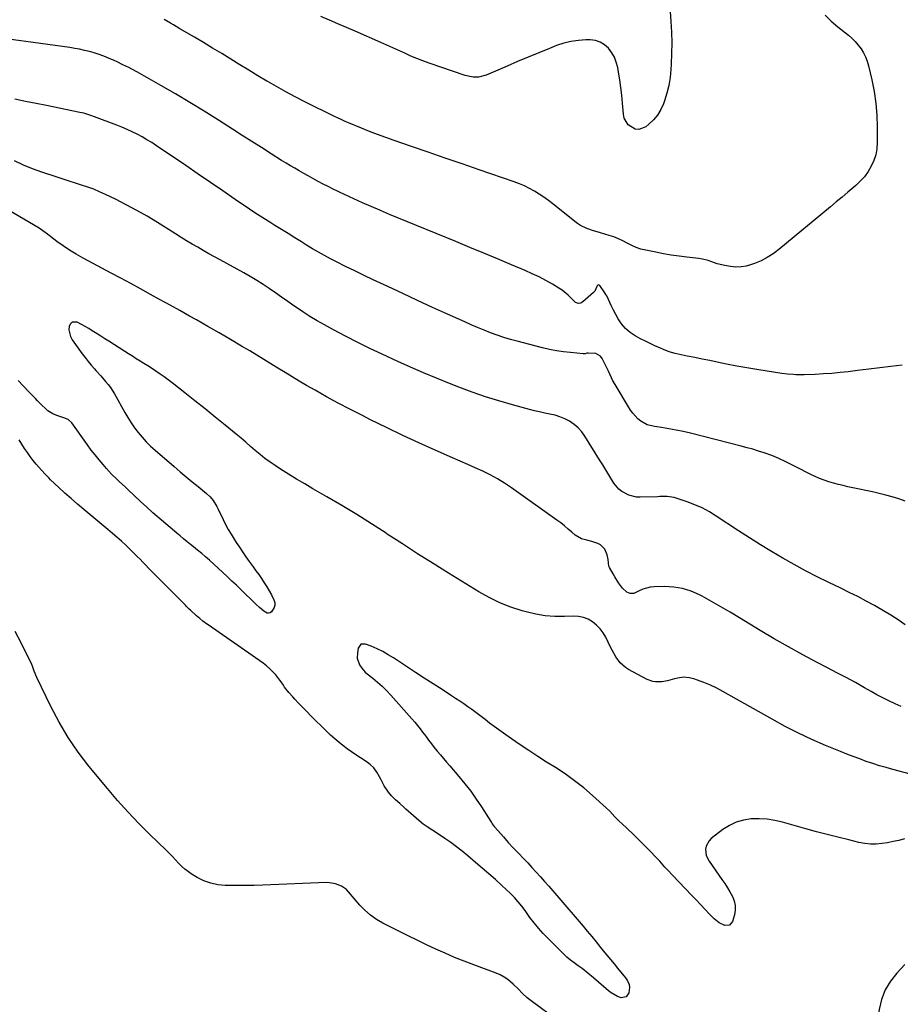
# Model space of a CAD drawing. Units: inches. Extents: x 1900007 to 1905333, y 406183 to 411499.
# Drawn here: x 1903532 to 1904072, y 407914 to 408517 of the extents above; entities that cross this region are included whole.
import ezdxf

# ---------------------------------------------------------------- set-up
doc = ezdxf.new("R2010")
doc.units = ezdxf.units.IN
doc.header["$MEASUREMENT"] = 0
doc.layers.add('7', color=7, linetype='Continuous')
doc.layers.add('8', color=7, linetype='Continuous')

msp = doc.modelspace()

# ---------------------------------------------------------------- linework, layer by layer
at = {"layer": '7', "color": 18}
for points in [[(1903930.02, 408534.49, 1674), (1903931.32, 408516.14, 1674), (1903931.66, 408509.6, 1674), (1903931.83, 408503.06, 1674), (1903931.75, 408496.52, 1674), (1903931.5, 408489.97, 1674), (1903931.31, 408486.77, 1674), (1903930.82, 408481.87, 1674), (1903930.05, 408477.03, 1674), (1903928.86, 408472.27, 1674), (1903927.4, 408467.57, 1674), (1903926.73, 408465.71, 1674), (1903925.12, 408462.17, 1674), (1903923.16, 408458.88, 1674), (1903920.69, 408455.95, 1674), (1903917.89, 408453.26, 1674), (1903915.92, 408451.66, 1674), (1903911.62, 408450, 1674), (1903909.41, 408450.3, 1674), (1903905.24, 408452.82, 1674), (1903902.75, 408456.96, 1674), (1903902.19, 408459.44, 1674), (1903901.65, 408466.19, 1674), (1903901.19, 408470.96, 1674), (1903900.65, 408475.72, 1674), (1903899.98, 408480.46, 1674), (1903899.21, 408485.19, 1674), (1903898.73, 408487.93, 1674), (1903897.88, 408491.16, 1674), (1903896.71, 408494.23, 1674), (1903895.06, 408497.07, 1674), (1903893.08, 408499.76, 1674), (1903890.66, 408501.9, 1674), (1903888.01, 408503.55, 1674), (1903885.03, 408504.46, 1674), (1903881.83, 408504.89, 1674), (1903879.27, 408504.89, 1674), (1903874.65, 408504.62, 1674), (1903870.09, 408504.01, 1674), (1903865.64, 408502.88, 1674), (1903861.25, 408501.39, 1674), (1903856.9, 408499.64, 1674), (1903850.39, 408496.99, 1674), (1903843.9, 408494.31, 1674), (1903837.42, 408491.59, 1674), (1903830.96, 408488.84, 1674), (1903818.22, 408483.37, 1674), (1903813.46, 408482.15, 1674), (1903810.16, 408482.12, 1674), (1903805.31, 408483.11, 1674), (1903783.16, 408490.66, 1674), (1903779.38, 408492.02, 1674), (1903775.64, 408493.46, 1674), (1903771.94, 408495.03, 1674), (1903768.28, 408496.67, 1674), (1903764.64, 408498.37, 1674), (1903760.99, 408500.04, 1674), (1903757.33, 408501.7, 1674), (1903753.66, 408503.33, 1674), (1903737.89, 408510.28, 1674), (1903732.63, 408512.58, 1674), (1903727.36, 408514.83, 1674), (1903722.06, 408517.05, 1674), (1903716.75, 408519.22, 1674)], [(1904025.86, 408520.03, 1672), (1904029.56, 408516.36, 1672), (1904033.52, 408512.92, 1672), (1904040.1, 408507.76, 1672), (1904042.25, 408505.89, 1672), (1904044.28, 408503.91, 1672), (1904046.11, 408501.74, 1672), (1904047.81, 408499.45, 1672), (1904049.27, 408497.01, 1672), (1904050.54, 408494.49, 1672), (1904051.53, 408491.84, 1672), (1904052.34, 408489.11, 1672), (1904054.41, 408480.39, 1672), (1904055.84, 408473.21, 1672), (1904056.94, 408465.98, 1672), (1904057.52, 408458.7, 1672), (1904057.76, 408451.38, 1672), (1904057.74, 408441.96, 1672), (1904057.45, 408438.18, 1672), (1904056.81, 408434.49, 1672), (1904055.64, 408430.93, 1672), (1904054.11, 408427.46, 1672), (1904052.13, 408424.2, 1672), (1904049.93, 408421.12, 1672), (1904047.38, 408418.32, 1672), (1904044.62, 408415.69, 1672), (1904043.37, 408414.63, 1672), (1904039.8, 408411.62, 1672), (1904036.22, 408408.62, 1672), (1904032.64, 408405.62, 1672), (1904029.05, 408402.64, 1672), (1903997.46, 408376.45, 1672), (1903994, 408373.87, 1672), (1903990.39, 408371.55, 1672), (1903986.56, 408369.62, 1672), (1903982.59, 408367.94, 1672), (1903980.69, 408367.25, 1672), (1903977.53, 408366.38, 1672), (1903974.33, 408365.83, 1672), (1903971.1, 408365.78, 1672), (1903967.83, 408366.06, 1672), (1903964.41, 408366.62, 1672), (1903959.76, 408367.78, 1672), (1903956.35, 408369.02, 1672), (1903954.11, 408369.74, 1672), (1903950.67, 408370.56, 1672), (1903948.34, 408370.91, 1672), (1903941.08, 408371.75, 1672), (1903936.29, 408372.37, 1672), (1903931.52, 408373.07, 1672), (1903926.76, 408373.88, 1672), (1903922.01, 408374.78, 1672), (1903915.87, 408376.01, 1672), (1903912.93, 408376.76, 1672), (1903910.06, 408377.69, 1672), (1903907.3, 408378.91, 1672), (1903904.61, 408380.32, 1672), (1903901.93, 408381.77, 1672), (1903899.19, 408383.08, 1672), (1903896.36, 408384.18, 1672), (1903893.48, 408385.15, 1672), (1903888.15, 408386.73, 1672), (1903886.07, 408387.36, 1672), (1903883.99, 408388.02, 1672), (1903879.87, 408389.44, 1672), (1903875.95, 408391.23, 1672), (1903874.13, 408392.38, 1672), (1903872.38, 408393.65, 1672), (1903858.96, 408404.43, 1672), (1903856.25, 408406.52, 1672), (1903853.49, 408408.53, 1672), (1903850.64, 408410.42, 1672), (1903847.74, 408412.24, 1672), (1903844.76, 408413.9, 1672), (1903841.71, 408415.43, 1672), (1903838.58, 408416.77, 1672), (1903835.38, 408417.98, 1672), (1903813.82, 408425.39, 1672), (1903803.45, 408428.95, 1672), (1903793.07, 408432.51, 1672), (1903782.7, 408436.07, 1672), (1903772.32, 408439.62, 1672), (1903761.7, 408443.25, 1672), (1903756.65, 408445.03, 1672), (1903751.62, 408446.88, 1672), (1903746.63, 408448.81, 1672), (1903741.66, 408450.8, 1672), (1903733.88, 408454.01, 1672), (1903731.76, 408454.91, 1672), (1903729.67, 408455.86, 1672), (1903726.56, 408457.36, 1672), (1903725.53, 408457.87, 1672), (1903707.08, 408467.02, 1672), (1903701.22, 408470, 1672), (1903695.41, 408473.07, 1672), (1903689.66, 408476.27, 1672), (1903683.96, 408479.55, 1672), (1903683.81, 408479.64, 1672), (1903678.23, 408482.96, 1672), (1903672.67, 408486.3, 1672), (1903667.13, 408489.69, 1672), (1903661.61, 408493.1, 1672), (1903656.09, 408496.51, 1672), (1903650.55, 408499.9, 1672), (1903644.99, 408503.23, 1672), (1903639.4, 408506.54, 1672), (1903630.51, 408511.76, 1672), (1903626.65, 408514.03, 1672), (1903624.72, 408515.17, 1672), (1903620.87, 408517.49, 1672)], [(1904074.81, 408222.34, 1668), (1904070.92, 408223.76, 1668), (1904066.97, 408224.99, 1668), (1904062.97, 408226.08, 1668), (1904058.93, 408227.04, 1668), (1904054.88, 408227.98, 1668), (1904050.83, 408228.88, 1668), (1904046.77, 408229.75, 1668), (1904039.79, 408231.22, 1668), (1904036.85, 408231.88, 1668), (1904033.92, 408232.59, 1668), (1904031.01, 408233.36, 1668), (1904028.11, 408234.19, 1668), (1904025.25, 408235.13, 1668), (1904022.44, 408236.17, 1668), (1904019.69, 408237.37, 1668), (1904016.97, 408238.67, 1668), (1904007.93, 408243.33, 1668), (1904003.77, 408245.45, 1668), (1904001.69, 408246.49, 1668), (1903997.48, 408248.51, 1668), (1903993.18, 408250.28, 1668), (1903988.47, 408251.91, 1668), (1903984.98, 408253.03, 1668), (1903981.49, 408254.11, 1668), (1903977.97, 408255.1, 1668), (1903974.43, 408256.04, 1668), (1903943.26, 408263.96, 1668), (1903938.87, 408265, 1668), (1903934.46, 408265.94, 1668), (1903930.02, 408266.73, 1668), (1903925.56, 408267.42, 1668), (1903921.24, 408268.02, 1668), (1903916.83, 408269.19, 1668), (1903912.85, 408271.4, 1668), (1903911.06, 408272.86, 1668), (1903907.97, 408276.22, 1668), (1903906.65, 408278.12, 1668), (1903897.11, 408293.77, 1668), (1903895.83, 408296.07, 1668), (1903894.21, 408299.67, 1668), (1903893.1, 408302.07, 1668), (1903892.51, 408303.25, 1668), (1903889.19, 408309.69, 1668), (1903888.13, 408311.08, 1668), (1903885.35, 408312.76, 1668), (1903880.59, 408313.02, 1668), (1903879.83, 408312.96, 1668), (1903878.72, 408312.7, 1668), (1903877.97, 408312.62, 1668), (1903877.59, 408312.63, 1668), (1903869.74, 408313.34, 1668), (1903865.45, 408313.83, 1668), (1903861.18, 408314.47, 1668), (1903856.95, 408315.31, 1668), (1903852.74, 408316.28, 1668), (1903837.17, 408320.31, 1668), (1903833.03, 408321.46, 1668), (1903828.92, 408322.7, 1668), (1903824.86, 408324.08, 1668), (1903820.83, 408325.55, 1668), (1903816.83, 408327.13, 1668), (1903812.85, 408328.75, 1668), (1903808.9, 408330.44, 1668), (1903804.97, 408332.17, 1668), (1903794.45, 408336.91, 1668), (1903785.28, 408341.07, 1668), (1903776.13, 408345.26, 1668), (1903766.99, 408349.49, 1668), (1903757.87, 408353.75, 1668), (1903748.99, 408357.93, 1668), (1903743.32, 408360.62, 1668), (1903737.67, 408363.35, 1668), (1903732.05, 408366.13, 1668), (1903726.44, 408368.94, 1668), (1903722.82, 408370.77, 1668), (1903719.06, 408372.75, 1668), (1903715.34, 408374.79, 1668), (1903711.68, 408376.94, 1668), (1903708.06, 408379.15, 1668), (1903704.91, 408381.14, 1668), (1903700.87, 408383.69, 1668), (1903696.83, 408386.24, 1668), (1903692.78, 408388.78, 1668), (1903690.75, 408390.03, 1668), (1903688.71, 408391.28, 1668), (1903686.16, 408392.82, 1668), (1903682.86, 408394.86, 1668), (1903679.59, 408396.94, 1668), (1903676.35, 408399.07, 1668), (1903673.13, 408401.24, 1668), (1903664.4, 408407.22, 1668), (1903656.84, 408412.4, 1668), (1903649.26, 408417.57, 1668), (1903641.68, 408422.73, 1668), (1903634.09, 408427.88, 1668), (1903616.07, 408440.08, 1668), (1903613.21, 408441.95, 1668), (1903610.3, 408443.76, 1668), (1903607.32, 408445.46, 1668), (1903604.31, 408447.09, 1668), (1903601.25, 408448.61, 1668), (1903598.15, 408450.06, 1668), (1903595, 408451.41, 1668), (1903591.82, 408452.67, 1668), (1903578.22, 408457.81, 1668), (1903576.02, 408458.6, 1668), (1903571.55, 408459.94, 1668), (1903570.42, 408460.21, 1668), (1903569.28, 408460.46, 1668), (1903548.84, 408464.66, 1668), (1903542.35, 408465.97, 1668), (1903535.86, 408467.25, 1668), (1903529.36, 408468.5, 1668)], [(1904074.77, 408146.65, 1666), (1904070.47, 408149.59, 1666), (1904066.12, 408152.44, 1666), (1904061.67, 408155.15, 1666), (1904057.16, 408157.77, 1666), (1904056.09, 408158.36, 1666), (1904050.98, 408161.16, 1666), (1904045.83, 408163.88, 1666), (1904040.63, 408166.51, 1666), (1904035.4, 408169.07, 1666), (1904028.1, 408172.56, 1666), (1904020.94, 408176.09, 1666), (1904013.83, 408179.72, 1666), (1904006.81, 408183.5, 1666), (1903999.84, 408187.39, 1666), (1903992.95, 408191.43, 1666), (1903986.12, 408195.56, 1666), (1903979.38, 408199.83, 1666), (1903972.7, 408204.2, 1666), (1903959.15, 408213.24, 1666), (1903954.9, 408215.83, 1666), (1903950.54, 408218.19, 1666), (1903946, 408220.19, 1666), (1903941.35, 408221.95, 1666), (1903934.63, 408224.18, 1666), (1903933.23, 408224.58, 1666), (1903928.94, 408225.14, 1666), (1903924.56, 408225.12, 1666), (1903923.1, 408225.09, 1666), (1903912.59, 408224.79, 1666), (1903910.17, 408224.91, 1666), (1903905.51, 408225.97, 1666), (1903901.22, 408228.18, 1666), (1903899.36, 408229.65, 1666), (1903896.35, 408233.38, 1666), (1903895.17, 408235.34, 1666), (1903893.31, 408238.44, 1666), (1903891.44, 408241.52, 1666), (1903889.55, 408244.6, 1666), (1903887.65, 408247.67, 1666), (1903878.67, 408262.17, 1666), (1903876.73, 408264.83, 1666), (1903874.57, 408267.26, 1666), (1903872.07, 408269.35, 1666), (1903869.15, 408271.33, 1666), (1903866.3, 408272.79, 1666), (1903863.37, 408274.05, 1666), (1903860.33, 408274.99, 1666), (1903857.21, 408275.72, 1666), (1903854.04, 408276.33, 1666), (1903850.89, 408277, 1666), (1903847.75, 408277.74, 1666), (1903844.62, 408278.54, 1666), (1903834.19, 408281.36, 1666), (1903825.9, 408283.74, 1666), (1903817.67, 408286.3, 1666), (1903809.53, 408289.13, 1666), (1903801.45, 408292.14, 1666), (1903795.66, 408294.4, 1666), (1903787.68, 408297.61, 1666), (1903779.74, 408300.91, 1666), (1903771.85, 408304.36, 1666), (1903764.01, 408307.9, 1666), (1903754.5, 408312.3, 1666), (1903746.95, 408315.89, 1666), (1903739.46, 408319.57, 1666), (1903732.03, 408323.4, 1666), (1903724.66, 408327.33, 1666), (1903719.17, 408330.32, 1666), (1903714.62, 408332.9, 1666), (1903710.14, 408335.57, 1666), (1903705.75, 408338.4, 1666), (1903701.41, 408341.32, 1666), (1903700.38, 408342.05, 1666), (1903696.61, 408344.68, 1666), (1903692.83, 408347.3, 1666), (1903689.05, 408349.92, 1666), (1903685.26, 408352.53, 1666), (1903681.44, 408355.08, 1666), (1903677.56, 408357.54, 1666), (1903673.62, 408359.89, 1666), (1903669.62, 408362.16, 1666), (1903655.13, 408370.11, 1666), (1903651.68, 408372.02, 1666), (1903648.24, 408373.95, 1666), (1903644.81, 408375.9, 1666), (1903641.39, 408377.87, 1666), (1903637.99, 408379.87, 1666), (1903634.6, 408381.89, 1666), (1903631.24, 408383.95, 1666), (1903627.89, 408386.04, 1666), (1903616.83, 408393.01, 1666), (1903610.53, 408396.83, 1666), (1903604.16, 408400.5, 1666), (1903597.66, 408403.95, 1666), (1903591.08, 408407.26, 1666), (1903584.91, 408410.22, 1666), (1903581.32, 408411.85, 1666), (1903577.69, 408413.37, 1666), (1903574, 408414.72, 1666), (1903570.27, 408415.96, 1666), (1903566.51, 408417.14, 1666), (1903562.75, 408418.33, 1666), (1903559, 408419.54, 1666), (1903555.25, 408420.76, 1666), (1903545.91, 408423.85, 1666), (1903540.24, 408425.9, 1666), (1903534.66, 408428.16, 1666), (1903529.22, 408430.72, 1666)], [(1904072.38, 408096.52, 1664), (1904068.63, 408098.23, 1664), (1904064.91, 408100.02, 1664), (1904061.22, 408101.87, 1664), (1904057.58, 408103.81, 1664), (1904053.97, 408105.8, 1664), (1904049.97, 408108.07, 1664), (1904044.36, 408111.21, 1664), (1904038.73, 408114.3, 1664), (1904033.06, 408117.31, 1664), (1904027.36, 408120.28, 1664), (1904020.95, 408123.56, 1664), (1904012.09, 408128.24, 1664), (1904003.29, 408133.04, 1664), (1903994.62, 408138.05, 1664), (1903986.01, 408143.19, 1664), (1903973.31, 408150.98, 1664), (1903967.66, 408154.37, 1664), (1903961.98, 408157.7, 1664), (1903956.25, 408160.94, 1664), (1903950.47, 408164.11, 1664), (1903948.89, 408164.96, 1664), (1903943.78, 408167.21, 1664), (1903938.53, 408168.9, 1664), (1903933.08, 408169.76, 1664), (1903927.49, 408170.05, 1664), (1903920.99, 408169.89, 1664), (1903918.6, 408169.65, 1664), (1903914.03, 408168.4, 1664), (1903911.84, 408167.39, 1664), (1903908.66, 408165.82, 1664), (1903906.44, 408165.75, 1664), (1903904.26, 408166.69, 1664), (1903901.59, 408169.15, 1664), (1903899.28, 408172.34, 1664), (1903896.95, 408175.93, 1664), (1903895.87, 408177.77, 1664), (1903893.65, 408181.7, 1664), (1903893.24, 408182.61, 1664), (1903892.8, 408186.56, 1664), (1903892.28, 408189.54, 1664), (1903890.81, 408193.06, 1664), (1903888.28, 408195.57, 1664), (1903886.59, 408196.4, 1664), (1903882.89, 408197.58, 1664), (1903879.76, 408198.4, 1664), (1903876.65, 408199.2, 1664), (1903872.59, 408201.59, 1664), (1903870.64, 408203.36, 1664), (1903868.43, 408205.3, 1664), (1903866.17, 408207.19, 1664), (1903863.85, 408208.99, 1664), (1903861.48, 408210.73, 1664), (1903833.66, 408230.49, 1664), (1903829.44, 408233.31, 1664), (1903825.13, 408235.98, 1664), (1903820.67, 408238.39, 1664), (1903816.12, 408240.65, 1664), (1903811.5, 408242.76, 1664), (1903806.86, 408244.86, 1664), (1903802.21, 408246.93, 1664), (1903797.56, 408248.99, 1664), (1903786.88, 408253.67, 1664), (1903776.92, 408258.12, 1664), (1903767, 408262.68, 1664), (1903757.16, 408267.4, 1664), (1903747.37, 408272.22, 1664), (1903741.89, 408274.97, 1664), (1903734.67, 408278.66, 1664), (1903727.48, 408282.43, 1664), (1903720.36, 408286.32, 1664), (1903713.28, 408290.28, 1664), (1903708.02, 408293.28, 1664), (1903703.62, 408295.83, 1664), (1903699.25, 408298.42, 1664), (1903694.91, 408301.07, 1664), (1903690.6, 408303.76, 1664), (1903686.29, 408306.47, 1664), (1903681.97, 408309.15, 1664), (1903677.63, 408311.79, 1664), (1903673.27, 408314.41, 1664), (1903668.29, 408317.38, 1664), (1903661.41, 408321.44, 1664), (1903654.52, 408325.46, 1664), (1903647.58, 408329.43, 1664), (1903640.63, 408333.35, 1664), (1903636.42, 408335.71, 1664), (1903630.43, 408339.05, 1664), (1903624.44, 408342.39, 1664), (1903618.45, 408345.71, 1664), (1903612.45, 408349.03, 1664), (1903606.44, 408352.33, 1664), (1903600.42, 408355.61, 1664), (1903594.39, 408358.86, 1664), (1903588.35, 408362.1, 1664), (1903571.19, 408371.24, 1664), (1903567.03, 408373.59, 1664), (1903562.95, 408376.06, 1664), (1903558.99, 408378.72, 1664), (1903555.12, 408381.51, 1664), (1903548.51, 408386.5, 1664), (1903548, 408386.89, 1664), (1903544.32, 408389.51, 1664), (1903525.46, 408400.68, 1664)], [(1904078.14, 408055.06, 1662), (1904067.31, 408057.98, 1662), (1904063.22, 408059.13, 1662), (1904059.14, 408060.34, 1662), (1904055.08, 408061.64, 1662), (1904051.05, 408063, 1662), (1904047.04, 408064.44, 1662), (1904043.05, 408065.92, 1662), (1904039.09, 408067.47, 1662), (1904035.14, 408069.07, 1662), (1904026.12, 408072.8, 1662), (1904017.75, 408076.44, 1662), (1904009.48, 408080.29, 1662), (1904001.35, 408084.43, 1662), (1903993.32, 408088.78, 1662), (1903963.15, 408105.83, 1662), (1903959.37, 408107.83, 1662), (1903955.53, 408109.67, 1662), (1903951.59, 408111.3, 1662), (1903947.58, 408112.79, 1662), (1903945.41, 408113.52, 1662), (1903942.44, 408114.21, 1662), (1903939.47, 408114.51, 1662), (1903936.49, 408114.23, 1662), (1903933.52, 408113.57, 1662), (1903929.34, 408112.28, 1662), (1903925.68, 408111.65, 1662), (1903921.97, 408111.63, 1662), (1903920.17, 408111.91, 1662), (1903916.73, 408113.2, 1662), (1903905.3, 408119.23, 1662), (1903903.41, 408120.42, 1662), (1903900.15, 408123.37, 1662), (1903897.56, 408127.05, 1662), (1903895.34, 408131, 1662), (1903894.32, 408133.03, 1662), (1903891.5, 408138.96, 1662), (1903889.9, 408141.72, 1662), (1903888.05, 408144.26, 1662), (1903885.83, 408146.47, 1662), (1903883.35, 408148.47, 1662), (1903880.58, 408149.99, 1662), (1903877.7, 408151.12, 1662), (1903874.65, 408151.69, 1662), (1903871.5, 408151.88, 1662), (1903866.08, 408151.68, 1662), (1903860.16, 408151.74, 1662), (1903854.28, 408152.17, 1662), (1903848.47, 408153.15, 1662), (1903842.7, 408154.49, 1662), (1903840.13, 408155.22, 1662), (1903833.23, 408157.49, 1662), (1903826.49, 408160.12, 1662), (1903819.99, 408163.3, 1662), (1903813.65, 408166.84, 1662), (1903795.01, 408178.31, 1662), (1903785.57, 408184.18, 1662), (1903776.17, 408190.11, 1662), (1903766.83, 408196.13, 1662), (1903757.53, 408202.21, 1662), (1903756.81, 408202.69, 1662), (1903747.84, 408208.5, 1662), (1903738.81, 408214.19, 1662), (1903729.67, 408219.7, 1662), (1903720.46, 408225.11, 1662), (1903711.99, 408229.97, 1662), (1903706.98, 408232.89, 1662), (1903702.01, 408235.87, 1662), (1903697.08, 408238.91, 1662), (1903692.18, 408242.01, 1662), (1903688.89, 408244.13, 1662), (1903685.72, 408246.28, 1662), (1903682.61, 408248.52, 1662), (1903679.61, 408250.9, 1662), (1903676.68, 408253.38, 1662), (1903673.8, 408255.91, 1662), (1903670.89, 408258.42, 1662), (1903667.95, 408260.9, 1662), (1903665, 408263.35, 1662), (1903658.3, 408268.85, 1662), (1903652.13, 408273.88, 1662), (1903645.93, 408278.87, 1662), (1903639.7, 408283.82, 1662), (1903633.44, 408288.73, 1662), (1903625.66, 408294.79, 1662), (1903623.25, 408296.63, 1662), (1903620.82, 408298.43, 1662), (1903618.35, 408300.18, 1662), (1903615.85, 408301.9, 1662), (1903613.11, 408303.73, 1662), (1903610.8, 408305.24, 1662), (1903608.46, 408306.73, 1662), (1903606.12, 408308.19, 1662), (1903603.77, 408309.64, 1662), (1903601.42, 408311.1, 1662), (1903599.08, 408312.57, 1662), (1903596.75, 408314.05, 1662), (1903586.88, 408320.34, 1662), (1903584.5, 408321.87, 1662), (1903582.11, 408323.39, 1662), (1903579.72, 408324.91, 1662), (1903576.84, 408326.75, 1662), (1903574.67, 408328.07, 1662), (1903572.48, 408329.36, 1662), (1903570.24, 408330.56, 1662), (1903567.51, 408331.95, 1662), (1903564.45, 408331.93, 1662), (1903563.42, 408330.94, 1662), (1903562.64, 408329.46, 1662), (1903562.54, 408327.27, 1662), (1903563.48, 408323.16, 1662), (1903564.53, 408321.24, 1662), (1903570.7, 408312.64, 1662), (1903572.45, 408310.26, 1662), (1903574.25, 408307.91, 1662), (1903576.13, 408305.62, 1662), (1903578.08, 408303.4, 1662), (1903579.07, 408302.31, 1662), (1903582.05, 408299.03, 1662), (1903584.99, 408295.72, 1662), (1903586.6, 408293.79, 1662), (1903587.98, 408291.95, 1662), (1903590.43, 408288.05, 1662), (1903596.69, 408276.75, 1662), (1903598.58, 408273.53, 1662), (1903600.58, 408270.38, 1662), (1903602.73, 408267.33, 1662), (1903605, 408264.36, 1662), (1903607.41, 408261.51, 1662), (1903609.92, 408258.75, 1662), (1903612.58, 408256.13, 1662), (1903615.33, 408253.61, 1662), (1903626.96, 408243.54, 1662), (1903630.6, 408240.42, 1662), (1903634.27, 408237.33, 1662), (1903637.96, 408234.28, 1662), (1903641.67, 408231.25, 1662), (1903646.87, 408227.06, 1662), (1903648.99, 408225.09, 1662), (1903650.8, 408222.84, 1662), (1903653.06, 408219.13, 1662), (1903653.72, 408217.83, 1662), (1903656.92, 408211.21, 1662), (1903658.49, 408208.1, 1662), (1903660.13, 408205.05, 1662), (1903661.88, 408202.05, 1662), (1903663.71, 408199.09, 1662), (1903665, 408197.09, 1662), (1903666.93, 408194.14, 1662), (1903668.9, 408191.23, 1662), (1903670.92, 408188.35, 1662), (1903672.98, 408185.49, 1662), (1903673.63, 408184.62, 1662), (1903675.38, 408182.21, 1662), (1903677.12, 408179.79, 1662), (1903678.82, 408177.35, 1662), (1903680.51, 408174.89, 1662), (1903682.21, 408172.3, 1662), (1903683.72, 408169.88, 1662), (1903685.15, 408167.41, 1662), (1903686.53, 408164.91, 1662), (1903688.08, 408161.97, 1662), (1903688.59, 408160.32, 1662), (1903688.72, 408158.71, 1662), (1903688.27, 408157.16, 1662), (1903686.58, 408154.61, 1662), (1903685.75, 408154, 1662), (1903684.88, 408153.67, 1662), (1903683.95, 408153.76, 1662), (1903682, 408154.89, 1662), (1903679.17, 408157.3, 1662), (1903677.11, 408159.25, 1662), (1903675.18, 408161.08, 1662), (1903673.26, 408162.91, 1662), (1903671.35, 408164.75, 1662), (1903669.44, 408166.6, 1662), (1903667.83, 408168.18, 1662), (1903665.1, 408170.81, 1662), (1903662.37, 408173.43, 1662), (1903659.61, 408176.02, 1662), (1903656.84, 408178.6, 1662), (1903648.64, 408186.19, 1662), (1903646.28, 408188.31, 1662), (1903643.84, 408190.34, 1662), (1903641.37, 408192.33, 1662), (1903638.9, 408194.31, 1662), (1903637.07, 408195.78, 1662), (1903634.92, 408197.51, 1662), (1903632.79, 408199.26, 1662), (1903630.67, 408201.03, 1662), (1903628.57, 408202.81, 1662), (1903617.88, 408211.94, 1662), (1903614.01, 408215.3, 1662), (1903610.18, 408218.69, 1662), (1903606.4, 408222.15, 1662), (1903602.66, 408225.64, 1662), (1903598.54, 408229.54, 1662), (1903596.88, 408231.11, 1662), (1903593.55, 408234.24, 1662), (1903591.87, 408235.8, 1662), (1903588.6, 408238.99, 1662), (1903585.51, 408242.36, 1662), (1903583.46, 408244.72, 1662), (1903580.97, 408247.66, 1662), (1903578.53, 408250.65, 1662), (1903576.19, 408253.7, 1662), (1903573.9, 408256.8, 1662), (1903564.21, 408270.29, 1662), (1903562.12, 408272.29, 1662), (1903559.46, 408273.42, 1662), (1903555.13, 408274.81, 1662), (1903552.71, 408275.93, 1662), (1903549.68, 408277.75, 1662), (1903548.3, 408278.85, 1662), (1903545.74, 408281.32, 1662), (1903543.25, 408283.87, 1662), (1903542, 408285.15, 1662), (1903537.93, 408289.37, 1662), (1903534.65, 408292.77, 1662), (1903531.38, 408296.17, 1662)], [(1903861.46, 407904.76, 1658), (1903846.43, 407915.68, 1658), (1903843.32, 407918.14, 1658), (1903840.45, 407920.86, 1658), (1903837.65, 407923.68, 1658), (1903834.77, 407926.42, 1658), (1903831.42, 407929.31, 1658), (1903829.16, 407930.89, 1658), (1903826.73, 407932.2, 1658), (1903824.18, 407933.31, 1658), (1903810.52, 407938.35, 1658), (1903804.64, 407940.6, 1658), (1903798.8, 407942.94, 1658), (1903793.02, 407945.42, 1658), (1903787.27, 407948, 1658), (1903781.58, 407950.67, 1658), (1903775.9, 407953.39, 1658), (1903770.25, 407956.17, 1658), (1903764.62, 407958.99, 1658), (1903754.84, 407963.96, 1658), (1903750.94, 407966.19, 1658), (1903747.27, 407968.79, 1658), (1903743.88, 407971.74, 1658), (1903740.79, 407975, 1658), (1903733.82, 407983.08, 1658), (1903732.48, 407984.43, 1658), (1903729.44, 407986.6, 1658), (1903725.93, 407988.03, 1658), (1903722.22, 407988.67, 1658), (1903720.32, 407988.71, 1658), (1903681.31, 407987.12, 1658), (1903675.94, 407986.95, 1658), (1903670.57, 407986.85, 1658), (1903665.21, 407986.86, 1658), (1903659.84, 407986.94, 1658), (1903658.32, 407986.98, 1658), (1903653.81, 407987.44, 1658), (1903649.42, 407988.33, 1658), (1903645.23, 407989.88, 1658), (1903641.16, 407991.88, 1658), (1903637.94, 407993.77, 1658), (1903635.67, 407995.26, 1658), (1903633.5, 407996.89, 1658), (1903631.5, 407998.73, 1658), (1903629.62, 408000.7, 1658), (1903627.8, 408002.75, 1658), (1903625.94, 408004.76, 1658), (1903624.02, 408006.73, 1658), (1903622.07, 408008.66, 1658), (1903612.17, 408018.17, 1658), (1903605.37, 408024.95, 1658), (1903598.72, 408031.87, 1658), (1903592.33, 408039.03, 1658), (1903586.09, 408046.33, 1658), (1903574.8, 408060.03, 1658), (1903568.19, 408068.66, 1658), (1903562.03, 408077.58, 1658), (1903556.52, 408086.92, 1658), (1903551.45, 408096.55, 1658), (1903542.92, 408114.29, 1658), (1903541.31, 408118.26, 1658), (1903540.15, 408121.25, 1658), (1903539.7, 408122.22, 1658), (1903533.39, 408135.27, 1658), (1903529.5, 408142.59, 1658)], [(1904074.71, 407938.61, 1658), (1904069.75, 407933.34, 1658), (1904065.82, 407928.33, 1658), (1904062.58, 407922.98, 1658), (1904060.37, 407917.13, 1658), (1904058.84, 407910.96, 1658), (1904057.32, 407900.97, 1658), (1904057.23, 407899.53, 1658), (1904057.65, 407896.76, 1658), (1904058.85, 407894.12, 1658), (1904060.45, 407891.68, 1658), (1904061.36, 407890.53, 1658), (1904064.06, 407887.38, 1658), (1904066.28, 407884.8, 1658), (1904068.51, 407882.21, 1658), (1904070.74, 407879.64, 1658), (1904072.97, 407877.07, 1658)]]:
    msp.add_polyline3d(points, dxfattribs=at)
at = {"layer": '8', "color": 18}
for points in [[(1904072.96, 408305.61, 1670), (1904066.15, 408304.84, 1670), (1904059.34, 408304.05, 1670), (1904052.53, 408303.23, 1670), (1904045.73, 408302.39, 1670), (1904040.02, 408301.67, 1670), (1904034.97, 408301.11, 1670), (1904029.92, 408300.63, 1670), (1904024.85, 408300.29, 1670), (1904019.78, 408300.04, 1670), (1904013.06, 408299.8, 1670), (1904011.35, 408299.77, 1670), (1904007.91, 408299.83, 1670), (1904006.2, 408299.92, 1670), (1904002.78, 408300.23, 1670), (1903999.37, 408300.66, 1670), (1903990.28, 408301.97, 1670), (1903984.04, 408302.93, 1670), (1903977.82, 408303.96, 1670), (1903971.62, 408305.11, 1670), (1903965.42, 408306.32, 1670), (1903959.74, 408307.49, 1670), (1903955.12, 408308.44, 1670), (1903950.51, 408309.38, 1670), (1903945.89, 408310.31, 1670), (1903941.27, 408311.23, 1670), (1903935.75, 408312.33, 1670), (1903933.91, 408312.75, 1670), (1903930.29, 408313.85, 1670), (1903926.77, 408315.25, 1670), (1903925.03, 408316, 1670), (1903921.56, 408317.53, 1670), (1903918.62, 408318.89, 1670), (1903916.52, 408319.91, 1670), (1903912.36, 408322.06, 1670), (1903909.49, 408323.61, 1670), (1903906.35, 408325.69, 1670), (1903903.51, 408328.07, 1670), (1903901.13, 408330.91, 1670), (1903899.05, 408334.05, 1670), (1903896.15, 408339.4, 1670), (1903895.78, 408340.12, 1670), (1903894.77, 408342.31, 1670), (1903893.13, 408345.94, 1670), (1903892.03, 408348.04, 1670), (1903891.41, 408349.04, 1670), (1903890.75, 408350.03, 1670), (1903887.68, 408354.4, 1670), (1903886.87, 408354.77, 1670), (1903886.5, 408354.6, 1670), (1903886.14, 408354.24, 1670), (1903885.94, 408353.77, 1670), (1903884.67, 408350.89, 1670), (1903883.98, 408350.12, 1670), (1903877.35, 408344.36, 1670), (1903876.16, 408343.64, 1670), (1903874.79, 408343.39, 1670), (1903872.87, 408344.01, 1670), (1903870.04, 408346.92, 1670), (1903868.34, 408348.6, 1670), (1903864.62, 408351.59, 1670), (1903862.62, 408352.9, 1670), (1903858.72, 408355.2, 1670), (1903854.66, 408357.49, 1670), (1903850.53, 408359.67, 1670), (1903846.33, 408361.69, 1670), (1903842.07, 408363.59, 1670), (1903833.66, 408367.14, 1670), (1903825.14, 408370.71, 1670), (1903816.62, 408374.27, 1670), (1903808.09, 408377.81, 1670), (1903799.55, 408381.32, 1670), (1903775.52, 408391.17, 1670), (1903769.96, 408393.45, 1670), (1903764.41, 408395.74, 1670), (1903758.87, 408398.04, 1670), (1903753.33, 408400.35, 1670), (1903752.95, 408400.51, 1670), (1903747.62, 408402.78, 1670), (1903742.3, 408405.11, 1670), (1903737.02, 408407.52, 1670), (1903731.77, 408409.97, 1670), (1903727.54, 408411.99, 1670), (1903724.42, 408413.5, 1670), (1903721.33, 408415.04, 1670), (1903718.25, 408416.63, 1670), (1903715.19, 408418.25, 1670), (1903711.88, 408420.05, 1670), (1903709.12, 408421.56, 1670), (1903706.37, 408423.1, 1670), (1903703.64, 408424.65, 1670), (1903700.91, 408426.23, 1670), (1903698.2, 408427.83, 1670), (1903695.51, 408429.47, 1670), (1903692.84, 408431.12, 1670), (1903686.36, 408435.2, 1670), (1903680.46, 408438.92, 1670), (1903674.57, 408442.65, 1670), (1903668.69, 408446.4, 1670), (1903662.81, 408450.17, 1670), (1903654.06, 408455.79, 1670), (1903645.37, 408461.27, 1670), (1903636.63, 408466.64, 1670), (1903627.79, 408471.86, 1670), (1903618.89, 408476.97, 1670), (1903604.48, 408485.09, 1670), (1903600.97, 408487.01, 1670), (1903599.19, 408487.93, 1670), (1903595.61, 408489.72, 1670), (1903591.99, 408491.42, 1670), (1903590.17, 408492.24, 1670), (1903586.66, 408493.79, 1670), (1903583.82, 408494.96, 1670), (1903580.95, 408496.03, 1670), (1903578.03, 408496.95, 1670), (1903575.08, 408497.79, 1670), (1903572.09, 408498.49, 1670), (1903569.08, 408499.13, 1670), (1903566.06, 408499.67, 1670), (1903563.02, 408500.14, 1670), (1903505.78, 408508.06, 1670)], [(1904074.49, 408015.51, 1660), (1904071.05, 408014.61, 1660), (1904067.58, 408013.81, 1660), (1904064.09, 408013.16, 1660), (1904060.57, 408012.62, 1660), (1904057.04, 408012.36, 1660), (1904053.53, 408012.35, 1660), (1904050.04, 408012.72, 1660), (1904046.56, 408013.35, 1660), (1904040.26, 408014.86, 1660), (1904033.65, 408016.47, 1660), (1904027.06, 408018.15, 1660), (1904020.49, 408019.9, 1660), (1904013.93, 408021.71, 1660), (1903999.71, 408025.74, 1660), (1903994.99, 408026.81, 1660), (1903990.24, 408027.56, 1660), (1903985.44, 408027.82, 1660), (1903980.6, 408027.76, 1660), (1903975.89, 408027.02, 1660), (1903971.38, 408025.77, 1660), (1903967.17, 408023.74, 1660), (1903963.14, 408021.18, 1660), (1903956.04, 408015.72, 1660), (1903954.68, 408014.35, 1660), (1903952.95, 408011.08, 1660), (1903952.58, 408009.19, 1660), (1903953.01, 408005.33, 1660), (1903954.7, 408001.82, 1660), (1903962.6, 407990.7, 1660), (1903964.32, 407988.17, 1660), (1903965.97, 407985.6, 1660), (1903967.53, 407982.97, 1660), (1903969.02, 407980.29, 1660), (1903970.09, 407977.55, 1660), (1903970.73, 407974.75, 1660), (1903970.71, 407971.89, 1660), (1903970.26, 407968.98, 1660), (1903969.15, 407964.99, 1660), (1903967.31, 407962.68, 1660), (1903964.36, 407962.42, 1660), (1903960.88, 407964.05, 1660), (1903957.9, 407966.47, 1660), (1903955.05, 407969.43, 1660), (1903952.27, 407972.33, 1660), (1903949.49, 407975.23, 1660), (1903946.71, 407978.13, 1660), (1903943.93, 407981.04, 1660), (1903932.47, 407993.08, 1660), (1903929.24, 407996.53, 1660), (1903927.65, 407998.27, 1660), (1903924.48, 408001.78, 1660), (1903921.25, 408005.22, 1660), (1903919.59, 408006.9, 1660), (1903909.33, 408017.22, 1660), (1903907.5, 408019.04, 1660), (1903905.65, 408020.84, 1660), (1903903.79, 408022.62, 1660), (1903901.91, 408024.39, 1660), (1903899.28, 408026.85, 1660), (1903897.07, 408029.04, 1660), (1903893.82, 408032.38, 1660), (1903891.56, 408034.52, 1660), (1903883.29, 408042.03, 1660), (1903877.89, 408046.68, 1660), (1903872.33, 408051.12, 1660), (1903866.54, 408055.26, 1660), (1903860.6, 408059.19, 1660), (1903855.16, 408062.58, 1660), (1903849.71, 408066.04, 1660), (1903844.29, 408069.56, 1660), (1903838.94, 408073.16, 1660), (1903833.62, 408076.82, 1660), (1903828.84, 408080.16, 1660), (1903825.96, 408082.22, 1660), (1903823.09, 408084.3, 1660), (1903820.26, 408086.44, 1660), (1903817.46, 408088.6, 1660), (1903814.24, 408091.09, 1660), (1903811.83, 408092.91, 1660), (1903809.39, 408094.7, 1660), (1903806.94, 408096.46, 1660), (1903804.46, 408098.19, 1660), (1903801.96, 408099.9, 1660), (1903799.45, 408101.57, 1660), (1903796.92, 408103.22, 1660), (1903791.11, 408106.94, 1660), (1903785.67, 408110.45, 1660), (1903780.24, 408113.96, 1660), (1903774.82, 408117.5, 1660), (1903769.41, 408121.04, 1660), (1903761.41, 408126.3, 1660), (1903758.12, 408128.33, 1660), (1903754.75, 408130.22, 1660), (1903751.27, 408131.91, 1660), (1903747.73, 408133.46, 1660), (1903744.27, 408134.85, 1660), (1903741.44, 408134.69, 1660), (1903739.78, 408132.4, 1660), (1903739.28, 408129.53, 1660), (1903739.19, 408126.19, 1660), (1903740.56, 408122.07, 1660), (1903741.98, 408120, 1660), (1903744.08, 408117.68, 1660), (1903745.26, 408116.64, 1660), (1903748.69, 408113.9, 1660), (1903751.59, 408111.47, 1660), (1903754.39, 408108.95, 1660), (1903757.06, 408106.29, 1660), (1903759.64, 408103.54, 1660), (1903772.62, 408088.98, 1660), (1903774.34, 408087, 1660), (1903775.99, 408084.97, 1660), (1903777.61, 408082.91, 1660), (1903779.19, 408080.83, 1660), (1903781.08, 408078.33, 1660), (1903782.82, 408076.04, 1660), (1903784.59, 408073.77, 1660), (1903786.38, 408071.53, 1660), (1903788.19, 408069.3, 1660), (1903790.12, 408066.98, 1660), (1903791.99, 408064.74, 1660), (1903793.88, 408062.51, 1660), (1903795.78, 408060.29, 1660), (1903801.42, 408053.75, 1660), (1903805.13, 408049.25, 1660), (1903808.71, 408044.65, 1660), (1903812.08, 408039.9, 1660), (1903815.33, 408035.05, 1660), (1903821.06, 408026.06, 1660), (1903821.34, 408025.63, 1660), (1903821.88, 408024.76, 1660), (1903823.05, 408023.08, 1660), (1903823.37, 408022.69, 1660), (1903828.69, 408016.69, 1660), (1903831.71, 408013.33, 1660), (1903834.76, 408009.99, 1660), (1903837.85, 408006.7, 1660), (1903840.97, 408003.43, 1660), (1903843.58, 408000.74, 1660), (1903846.22, 407997.96, 1660), (1903848.83, 407995.16, 1660), (1903851.4, 407992.32, 1660), (1903853.94, 407989.45, 1660), (1903856.51, 407986.5, 1660), (1903857.74, 407985.08, 1660), (1903860.19, 407982.24, 1660), (1903862.64, 407979.39, 1660), (1903865.09, 407976.54, 1660), (1903866.32, 407975.12, 1660), (1903872.66, 407967.8, 1660), (1903875.17, 407964.89, 1660), (1903877.64, 407961.94, 1660), (1903880.09, 407958.98, 1660), (1903882.83, 407955.67, 1660), (1903885.55, 407952.36, 1660), (1903888.28, 407949.03, 1660), (1903889.92, 407947.02, 1660), (1903892.1, 407944.35, 1660), (1903894.29, 407941.68, 1660), (1903896.47, 407939.01, 1660), (1903898.65, 407936.34, 1660), (1903903.48, 407930.42, 1660), (1903904.57, 407928.89, 1660), (1903905.76, 407926.36, 1660), (1903906.02, 407924.56, 1660), (1903905.65, 407921.28, 1660), (1903904, 407918.68, 1660), (1903900.95, 407918.21, 1660), (1903898.64, 407919.02, 1660), (1903894.79, 407921.12, 1660), (1903893.02, 407922.46, 1660), (1903883.87, 407930.49, 1660), (1903880.45, 407933.34, 1660), (1903876.9, 407936.04, 1660), (1903874.46, 407937.81, 1660), (1903872.12, 407939.52, 1660), (1903869.8, 407941.25, 1660), (1903867.6, 407943.13, 1660), (1903866.55, 407944.13, 1660), (1903856.08, 407954.52, 1660), (1903853.13, 407957.6, 1660), (1903850.28, 407960.76, 1660), (1903847.59, 407964.06, 1660), (1903844.99, 407967.44, 1660), (1903842, 407971.56, 1660), (1903839.92, 407974.31, 1660), (1903837.76, 407977, 1660), (1903835.48, 407979.58, 1660), (1903833.03, 407982.01, 1660), (1903827.71, 407986.92, 1660), (1903823.77, 407990.53, 1660), (1903819.79, 407994.1, 1660), (1903815.76, 407997.61, 1660), (1903811.7, 408001.09, 1660), (1903806.84, 408005.19, 1660), (1903803.43, 408007.97, 1660), (1903799.96, 408010.67, 1660), (1903796.39, 408013.24, 1660), (1903792.76, 408015.73, 1660), (1903788.85, 408018.31, 1660), (1903785.42, 408020.59, 1660), (1903782.01, 408022.9, 1660), (1903779.53, 408024.61, 1660), (1903776.93, 408026.67, 1660), (1903773.61, 408029.62, 1660), (1903769.02, 408033.77, 1660), (1903767.75, 408034.91, 1660), (1903765.17, 408037.14, 1660), (1903762.59, 408039.37, 1660), (1903760.23, 408041.81, 1660), (1903758.38, 408044.13, 1660), (1903755.73, 408047.97, 1660), (1903753.52, 408052.07, 1660), (1903751.16, 408056.43, 1660), (1903749.3, 408058.94, 1660), (1903747.04, 408061.09, 1660), (1903744.52, 408063, 1660), (1903741.09, 408065.17, 1660), (1903738.35, 408066.95, 1660), (1903735.66, 408068.79, 1660), (1903733.02, 408070.71, 1660), (1903730.41, 408072.69, 1660), (1903727.99, 408074.59, 1660), (1903725.33, 408076.79, 1660), (1903722.78, 408079.13, 1660), (1903720.3, 408081.54, 1660), (1903717.82, 408083.96, 1660), (1903713.23, 408088.42, 1660), (1903710.7, 408090.91, 1660), (1903708.19, 408093.43, 1660), (1903705.72, 408095.99, 1660), (1903703.26, 408098.56, 1660), (1903700.9, 408101.07, 1660), (1903699.66, 408102.42, 1660), (1903697.28, 408105.21, 1660), (1903694.67, 408108.51, 1660), (1903693.91, 408109.56, 1660), (1903692.49, 408111.74, 1660), (1903691.71, 408112.78, 1660), (1903689.21, 408115.9, 1660), (1903687.47, 408117.88, 1660), (1903685.63, 408119.75, 1660), (1903683.63, 408121.46, 1660), (1903681.54, 408123.06, 1660), (1903647.78, 408146.55, 1660), (1903646.72, 408147.3, 1660), (1903644.63, 408148.87, 1660), (1903642.61, 408150.51, 1660), (1903640.65, 408152.22, 1660), (1903637.04, 408155.54, 1660), (1903636.23, 408156.29, 1660), (1903634.63, 408157.79, 1660), (1903633.85, 408158.57, 1660), (1903613.12, 408179.58, 1660), (1903611.36, 408181.36, 1660), (1903609.6, 408183.15, 1660), (1903607.84, 408184.94, 1660), (1903606.09, 408186.74, 1660), (1903604.32, 408188.52, 1660), (1903602.54, 408190.29, 1660), (1903600.75, 408192.04, 1660), (1903597.3, 408195.34, 1660), (1903594.64, 408197.82, 1660), (1903591.94, 408200.26, 1660), (1903589.2, 408202.64, 1660), (1903586.42, 408204.99, 1660), (1903571.54, 408217.31, 1660), (1903567.66, 408220.58, 1660), (1903563.82, 408223.9, 1660), (1903560.05, 408227.3, 1660), (1903556.33, 408230.74, 1660), (1903551.31, 408235.48, 1660), (1903550.14, 408236.61, 1660), (1903547.85, 408238.91, 1660), (1903545.64, 408241.29, 1660), (1903542.49, 408245.01, 1660), (1903540.7, 408247.26, 1660), (1903538.83, 408249.69, 1660), (1903537.03, 408252.16, 1660), (1903535.31, 408254.69, 1660), (1903533.62, 408257.33, 1660), (1903531.95, 408259.94, 1660)]]:
    msp.add_polyline3d(points, dxfattribs=at)

doc.saveas('drawing.dxf')
